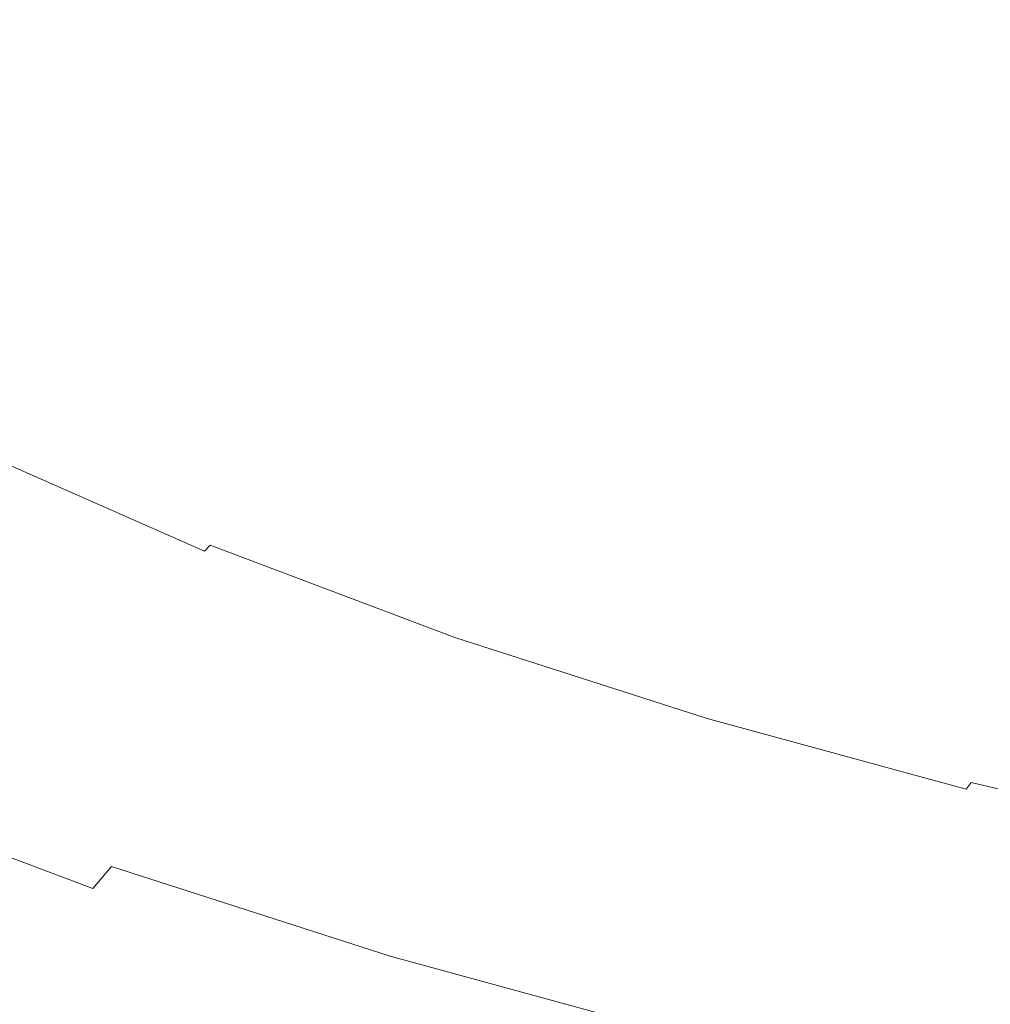
# Model space of a CAD drawing. Extents: x 168 to 678, y 143 to 523.
# Drawn here: x 290 to 325, y 174 to 209 of the extents above; entities that cross this region are included whole.
import ezdxf

# ---------------------------------------------------------------- set-up
doc = ezdxf.new("R2010")
doc.units = 0
doc.header["$LTSCALE"] = 500
doc.header["$MEASUREMENT"] = 0
doc.layers.add('NOVOTERM_CERAMIKA_SZARY', color=7, linetype='Continuous')

msp = doc.modelspace()

# ---------------------------------------------------------------- linework, layer by layer
at = {"layer": 'NOVOTERM_CERAMIKA_SZARY', "lineweight": 0}
for points, invisible_edges in [([(320.384, 210.601, 192.754), (325.763, 216.991, 192.754), (333.234, 214.13, 192.754), (328.303, 207.827, 192.754)], 15), ([(312.941, 207.058, 211.158), (319.118, 213.656, 211.107), (312.078, 216.847, 211.107), (305.503, 210.397, 211.158)], 15), ([(312.435, 213.392, 192.754), (307.958, 208.469, 192.754), (300.093, 211.759, 192.754), (304.657, 216.374, 192.754)], 15), ([(300.093, 211.759, 192.754), (296.317, 207.985, 192.754), (288.677, 211.885, 192.754), (292.591, 215.444, 192.754)], 15), ([(300.488, 205.479, 211.221), (305.503, 210.397, 211.158), (298.4, 214.124, 211.158), (293.094, 209.335, 211.221)], 15), ([(289.204, 205.827, 211.298), (293.094, 209.335, 211.221), (286.092, 213.617, 211.221), (282, 210.216, 211.298)], 15), ([(320.384, 210.601, 192.754), (316.08, 205.491, 192.754), (307.958, 208.469, 192.754), (312.435, 213.392, 192.754)], 15), ([(320.674, 204.089, 211.158), (326.437, 210.816, 211.107), (319.118, 213.656, 211.107), (312.941, 207.058, 211.158)], 15), ([(296.317, 207.985, 192.754), (293.132, 204.835, 192.754), (285.33, 208.866, 192.754), (288.677, 211.885, 192.754)], 15), ([(307.958, 208.469, 192.754), (304.32, 204.5, 192.754), (296.317, 207.985, 192.754), (300.093, 211.759, 192.754)], 15), ([(320.384, 210.601, 192.754), (328.303, 207.827, 192.754), (324.352, 202.743, 192.754), (316.08, 205.491, 192.754)], 15), ([(320.674, 204.089, 211.158), (328.661, 201.47, 211.158), (333.997, 208.307, 211.107), (326.437, 210.816, 211.107)], 15), ([(308.23, 202.027, 211.221), (312.941, 207.058, 211.158), (305.503, 210.397, 211.158), (300.488, 205.479, 211.221)], 15), ([(296.811, 201.876, 211.298), (300.488, 205.479, 211.221), (293.094, 209.335, 211.221), (289.204, 205.827, 211.298)], 15), ([(293.132, 204.835, 192.754), (290.338, 202.092, 192.754), (282.369, 206.209, 192.754), (285.33, 208.866, 192.754)], 15), ([(316.08, 205.491, 192.754), (312.626, 201.391, 192.754), (304.32, 204.5, 192.754), (307.958, 208.469, 192.754)], 15), ([(304.32, 204.5, 192.754), (301.301, 201.231, 192.754), (293.132, 204.835, 192.754), (296.317, 207.985, 192.754)], 15), ([(328.303, 207.827, 192.754), (336.272, 205.224, 192.754), (332.778, 200.272, 192.754), (324.352, 202.743, 192.754)], 15), ([(316.279, 198.96, 211.221), (320.674, 204.089, 211.158), (312.941, 207.058, 211.158), (308.23, 202.027, 211.221)], 15), ([(287.739, 199.54, 192.754), (279.614, 203.738, 192.754), (282.369, 206.209, 192.754), (290.338, 202.092, 192.754)], 15), ([(294.251, 199.369, 211.389), (296.811, 201.876, 211.298), (289.204, 205.827, 211.298), (286.496, 203.386, 211.389)], 15), ([(304.777, 198.341, 211.298), (308.23, 202.027, 211.221), (300.488, 205.479, 211.221), (296.811, 201.876, 211.298)], 15), ([(316.08, 205.491, 192.754), (324.352, 202.743, 192.754), (321.174, 198.623, 192.754), (312.626, 201.391, 192.754)], 15), ([(301.301, 201.231, 192.754), (298.683, 198.41, 192.754), (290.338, 202.092, 192.754), (293.132, 204.835, 192.754)], 15), ([(312.626, 201.391, 192.754), (309.794, 198.032, 192.754), (301.301, 201.231, 192.754), (304.32, 204.5, 192.754)], 15), ([(316.279, 198.96, 211.221), (324.591, 196.257, 211.221), (328.661, 201.47, 211.158), (320.674, 204.089, 211.158)], 15), ([(294.251, 199.369, 211.389), (286.496, 203.386, 211.389), (284.734, 201.801, 211.496), (292.585, 197.74, 211.496)], 15), ([(324.352, 202.743, 192.754), (332.778, 200.272, 192.754), (329.933, 196.191, 192.754), (321.174, 198.623, 192.754)], 15), ([(296.247, 195.786, 192.754), (287.739, 199.54, 192.754), (290.338, 202.092, 192.754), (298.683, 198.41, 192.754)], 15), ([(313.057, 195.201, 211.298), (316.279, 198.96, 211.221), (308.23, 202.027, 211.221), (304.777, 198.341, 211.298)], 15), ([(292.585, 197.74, 211.496), (284.734, 201.801, 211.496), (283.683, 200.86, 211.619), (291.592, 196.772, 211.619)], 15), ([(302.372, 195.775, 211.389), (304.777, 198.341, 211.298), (296.811, 201.876, 211.298), (294.251, 199.369, 211.389)], 15), ([(312.626, 201.391, 192.754), (321.174, 198.623, 192.754), (318.564, 195.215, 192.754), (309.794, 198.032, 192.754)], 15), ([(324.591, 196.257, 211.221), (333.125, 193.897, 211.221), (336.861, 199.182, 211.158), (328.661, 201.47, 211.158)], 15), ([(309.794, 198.032, 192.754), (307.358, 195.143, 192.754), (298.683, 198.41, 192.754), (301.301, 201.231, 192.754)], 15), ([(291.592, 196.772, 211.619), (283.683, 200.86, 211.619), (283.108, 200.349, 211.76), (291.047, 196.246, 211.76)], 15), ([(291.047, 196.246, 211.76), (283.108, 200.349, 211.76), (282.773, 200.057, 211.919), (290.73, 195.945, 211.919)], 15), ([(290.418, 195.65, 212.098), (290.73, 195.945, 211.919), (282.773, 200.057, 211.919), (282.444, 199.771, 212.098)], 15), ([(289.815, 195.084, 212.511), (290.113, 195.363, 212.296), (282.121, 199.492, 212.296), (281.806, 199.223, 212.511)], 15), ([(290.113, 195.363, 212.296), (290.418, 195.65, 212.098), (282.444, 199.771, 212.098), (282.121, 199.492, 212.296)], 15), ([(293.996, 193.361, 192.773), (285.336, 197.181, 192.773), (287.739, 199.54, 192.754), (296.247, 195.786, 192.754)], 15), ([(302.372, 195.775, 211.389), (294.251, 199.369, 211.389), (292.585, 197.74, 211.496), (300.806, 194.109, 211.496)], 15), ([(313.057, 195.201, 211.298), (321.608, 192.436, 211.298), (324.591, 196.257, 211.221), (316.279, 198.96, 211.221)], 15), ([(321.174, 198.623, 192.754), (329.933, 196.191, 192.754), (327.567, 192.76, 192.754), (318.564, 195.215, 192.754)], 15), ([(305.091, 192.454, 192.754), (296.247, 195.786, 192.754), (298.683, 198.41, 192.754), (307.358, 195.143, 192.754)], 15), ([(310.813, 192.585, 211.389), (313.057, 195.201, 211.298), (304.777, 198.341, 211.298), (302.372, 195.775, 211.389)], 15), ([(300.806, 194.109, 211.496), (292.585, 197.74, 211.496), (291.592, 196.772, 211.619), (299.872, 193.117, 211.619)], 15), ([(309.794, 198.032, 192.754), (318.564, 195.215, 192.754), (316.317, 192.266, 192.754), (307.358, 195.143, 192.754)], 15), ([(291.932, 191.138, 192.831), (283.135, 195.019, 192.831), (285.336, 197.181, 192.773), (293.996, 193.361, 192.773)], 15), ([(299.872, 193.117, 211.619), (291.592, 196.772, 211.619), (291.047, 196.246, 211.76), (299.36, 192.578, 211.76)], 15), ([(298.769, 191.966, 212.098), (299.062, 192.269, 211.919), (290.73, 195.945, 211.919), (290.418, 195.65, 212.098)], 15), ([(299.36, 192.578, 211.76), (291.047, 196.246, 211.76), (290.73, 195.945, 211.919), (299.062, 192.269, 211.919)], 15), ([(321.608, 192.436, 211.298), (330.385, 190.023, 211.298), (333.125, 193.897, 211.221), (324.591, 196.257, 211.221)], 15), ([(298.481, 191.671, 212.296), (298.769, 191.966, 212.098), (290.418, 195.65, 212.098), (290.113, 195.363, 212.296)], 15), ([(302.997, 189.97, 192.773), (293.996, 193.361, 192.773), (296.247, 195.786, 192.754), (305.091, 192.454, 192.754)], 15), ([(310.813, 192.585, 211.389), (302.372, 195.775, 211.389), (300.806, 194.109, 211.496), (309.352, 190.885, 211.496)], 15), ([(298.201, 191.384, 212.511), (298.481, 191.671, 212.296), (290.113, 195.363, 212.296), (289.815, 195.084, 212.511)], 15), ([(290.059, 189.121, 192.947), (281.137, 193.057, 192.947), (283.135, 195.019, 192.831), (291.932, 191.138, 192.831)], 15), ([(297.929, 191.108, 212.742), (298.201, 191.384, 212.511), (289.815, 195.084, 212.511), (289.525, 194.816, 212.742)], 15), ([(305.091, 192.454, 192.754), (307.358, 195.143, 192.754), (316.317, 192.266, 192.754), (314.225, 189.521, 192.754)], 15), ([(310.813, 192.585, 211.389), (319.529, 189.776, 211.389), (321.608, 192.436, 211.298), (313.057, 195.201, 211.298)], 15), ([(318.564, 195.215, 192.754), (327.567, 192.76, 192.754), (325.513, 189.757, 192.754), (316.317, 192.266, 192.754)], 15), ([(297.666, 190.843, 212.989), (289.246, 194.558, 212.989), (288.978, 194.312, 213.251), (297.414, 190.591, 213.251)], 15), ([(297.929, 191.108, 212.742), (289.525, 194.816, 212.742), (289.246, 194.558, 212.989), (297.666, 190.843, 212.989)], 15), ([(297.414, 190.591, 213.251), (288.978, 194.312, 213.251), (288.723, 194.08, 213.526), (297.174, 190.352, 213.526)], 15), ([(296.733, 189.919, 214.112), (296.946, 190.128, 213.813), (288.481, 193.862, 213.813), (288.254, 193.66, 214.112)], 15), ([(297.174, 190.352, 213.526), (288.723, 194.08, 213.526), (288.481, 193.862, 213.813), (296.946, 190.128, 213.813)], 15), ([(309.352, 190.885, 211.496), (300.806, 194.109, 211.496), (299.872, 193.117, 211.619), (308.48, 189.873, 211.619)], 15), ([(296.496, 189.696, 214.57), (296.733, 189.919, 214.112), (288.254, 193.66, 214.112), (288.001, 193.444, 214.57)], 13), ([(295.794, 189.081, 216.561), (296.195, 189.427, 215.337), (287.681, 193.183, 215.337), (287.253, 192.849, 216.561)], 15), ([(296.195, 189.427, 215.337), (296.496, 189.696, 214.57), (288.001, 193.444, 214.57), (287.681, 193.183, 215.337)], 15), ([(301.077, 187.693, 192.831), (291.932, 191.138, 192.831), (293.996, 193.361, 192.773), (302.997, 189.97, 192.773)], 15), ([(308.48, 189.873, 211.619), (299.872, 193.117, 211.619), (299.36, 192.578, 211.76), (308.002, 189.322, 211.76)], 15), ([(295.794, 189.081, 216.561), (287.253, 192.849, 216.561), (286.676, 192.412, 218.39), (295.252, 188.628, 218.39)], 15), ([(295.252, 188.628, 218.39), (286.676, 192.412, 218.39), (285.908, 191.841, 220.973), (294.532, 188.036, 220.973)], 15), ([(308.002, 189.322, 211.76), (299.36, 192.578, 211.76), (299.062, 192.269, 211.919), (307.723, 189.006, 211.919)], 15), ([(302.997, 189.97, 192.773), (305.091, 192.454, 192.754), (314.225, 189.521, 192.754), (312.293, 186.985, 192.773)], 15), ([(310.813, 192.585, 211.389), (309.352, 190.885, 211.496), (318.176, 188.047, 211.496), (319.529, 189.776, 211.389)], 15), ([(319.529, 189.776, 211.389), (328.477, 187.326, 211.389), (330.385, 190.023, 211.298), (321.608, 192.436, 211.298)], 15), ([(307.449, 188.695, 212.098), (307.723, 189.006, 211.919), (299.062, 192.269, 211.919), (298.769, 191.966, 212.098)], 15), ([(314.225, 189.521, 192.754), (316.317, 192.266, 192.754), (325.513, 189.757, 192.754), (323.602, 186.964, 192.754)], 15), ([(294.532, 188.036, 220.973), (285.908, 191.841, 220.973), (284.909, 191.107, 224.459), (293.596, 187.275, 224.459)], 15), ([(307.18, 188.393, 212.296), (307.449, 188.695, 212.098), (298.769, 191.966, 212.098), (298.481, 191.671, 212.296)], 15), ([(306.664, 187.817, 212.742), (306.918, 188.1, 212.511), (298.201, 191.384, 212.511), (297.929, 191.108, 212.742)], 15), ([(306.918, 188.1, 212.511), (307.18, 188.393, 212.296), (298.481, 191.671, 212.296), (298.201, 191.384, 212.511)], 15), ([(293.596, 187.275, 224.459), (284.909, 191.107, 224.459), (283.638, 190.18, 228.995), (292.404, 186.313, 228.995)], 15), ([(299.335, 185.627, 192.947), (290.059, 189.121, 192.947), (291.932, 191.138, 192.831), (301.077, 187.693, 192.831)], 15), ([(306.664, 187.817, 212.742), (297.929, 191.108, 212.742), (297.666, 190.843, 212.989), (306.418, 187.546, 212.989)], 15), ([(306.418, 187.546, 212.989), (297.666, 190.843, 212.989), (297.414, 190.591, 213.251), (306.183, 187.287, 213.251)], 15), ([(309.352, 190.885, 211.496), (308.48, 189.873, 211.619), (317.368, 187.017, 211.619), (318.176, 188.047, 211.496)], 15), ([(305.959, 187.042, 213.526), (297.174, 190.352, 213.526), (296.946, 190.128, 213.813), (305.746, 186.812, 213.813)], 11), ([(306.183, 187.287, 213.251), (297.414, 190.591, 213.251), (297.174, 190.352, 213.526), (305.959, 187.042, 213.526)], 15), ([(290.919, 185.119, 234.731), (292.404, 186.313, 228.995), (283.638, 190.18, 228.995), (282.053, 189.031, 234.731)], 15), ([(305.326, 186.37, 214.57), (305.547, 186.599, 214.112), (296.733, 189.919, 214.112), (296.496, 189.696, 214.57)], 15), ([(305.547, 186.599, 214.112), (305.746, 186.812, 213.813), (296.946, 190.128, 213.813), (296.733, 189.919, 214.112)], 11), ([(301.077, 187.693, 192.831), (302.997, 189.97, 192.773), (312.293, 186.985, 192.773), (310.521, 184.66, 192.831)], 15), ([(305.046, 186.093, 215.337), (305.326, 186.37, 214.57), (296.496, 189.696, 214.57), (296.195, 189.427, 215.337)], 15), ([(308.48, 189.873, 211.619), (308.002, 189.322, 211.76), (316.925, 186.456, 211.76), (317.368, 187.017, 211.619)], 15), ([(319.529, 189.776, 211.389), (318.176, 188.047, 211.496), (327.234, 185.572, 211.496), (328.477, 187.326, 211.389)], 15), ([(323.602, 186.964, 192.754), (325.513, 189.757, 192.754), (334.901, 187.595, 192.754), (333.173, 184.759, 192.754)], 15), ([(304.671, 185.737, 216.561), (305.046, 186.093, 215.337), (296.195, 189.427, 215.337), (295.794, 189.081, 216.561)], 15), ([(308.002, 189.322, 211.76), (307.723, 189.006, 211.919), (316.666, 186.133, 211.919), (316.925, 186.456, 211.76)], 15), ([(312.293, 186.985, 192.773), (314.225, 189.521, 192.754), (323.602, 186.964, 192.754), (321.835, 184.382, 192.773)], 15), ([(289.212, 183.752, 241.377), (290.919, 185.119, 234.731), (282.053, 189.031, 234.731), (280.232, 187.713, 241.377)], 15), ([(299.335, 185.627, 192.947), (297.773, 183.774, 193.141), (288.381, 187.312, 193.141), (290.059, 189.121, 192.947)], 15), ([(304.671, 185.737, 216.561), (295.794, 189.081, 216.561), (295.252, 188.628, 218.39), (304.167, 185.27, 218.39)], 15), ([(307.449, 188.695, 212.098), (316.412, 185.817, 212.098), (316.666, 186.133, 211.919), (307.723, 189.006, 211.919)], 15), ([(304.167, 185.27, 218.39), (295.252, 188.628, 218.39), (294.532, 188.036, 220.973), (303.497, 184.659, 220.973)], 15), ([(307.18, 188.393, 212.296), (316.163, 185.508, 212.296), (316.412, 185.817, 212.098), (307.449, 188.695, 212.098)], 15), ([(306.918, 188.1, 212.511), (315.92, 185.209, 212.511), (316.163, 185.508, 212.296), (307.18, 188.393, 212.296)], 15), ([(303.497, 184.659, 220.973), (294.532, 188.036, 220.973), (293.596, 187.275, 224.459), (302.626, 183.873, 224.459)], 15), ([(306.664, 187.817, 212.742), (306.418, 187.546, 212.989), (315.457, 184.643, 212.989), (315.684, 184.92, 212.742)], 15), ([(306.664, 187.817, 212.742), (315.684, 184.92, 212.742), (315.92, 185.209, 212.511), (306.918, 188.1, 212.511)], 15), ([(318.176, 188.047, 211.496), (317.368, 187.017, 211.619), (326.492, 184.527, 211.619), (327.234, 185.572, 211.496)], 15), ([(299.335, 185.627, 192.947), (301.077, 187.693, 192.831), (310.521, 184.66, 192.831), (308.914, 182.551, 192.947)], 15), ([(306.418, 187.546, 212.989), (306.183, 187.287, 213.251), (315.238, 184.379, 213.251), (315.457, 184.643, 212.989)], 15), ([(297.773, 183.774, 193.141), (296.394, 182.139, 193.431), (286.899, 185.716, 193.431), (288.381, 187.312, 193.141)], 15), ([(302.626, 183.873, 224.459), (293.596, 187.275, 224.459), (292.404, 186.313, 228.995), (301.517, 182.88, 228.995)], 15), ([(306.183, 187.287, 213.251), (305.959, 187.042, 213.526), (315.031, 184.129, 213.526), (315.238, 184.379, 213.251)], 15), ([(305.547, 186.599, 214.112), (314.65, 183.676, 214.112), (314.834, 183.894, 213.813), (305.746, 186.812, 213.813)], 15), ([(305.959, 187.042, 213.526), (305.746, 186.812, 213.813), (314.834, 183.894, 213.813), (315.031, 184.129, 213.526)], 13), ([(310.521, 184.66, 192.831), (312.293, 186.985, 192.773), (321.835, 184.382, 192.773), (320.216, 182.016, 192.831)], 15), ([(317.368, 187.017, 211.619), (316.925, 186.456, 211.76), (326.085, 183.958, 211.76), (326.492, 184.527, 211.619)], 15), ([(321.835, 184.382, 192.773), (323.602, 186.964, 192.754), (333.173, 184.759, 192.754), (331.577, 182.139, 192.773)], 15), ([(305.326, 186.37, 214.57), (314.444, 183.441, 214.57), (314.65, 183.676, 214.112), (305.547, 186.599, 214.112)], 15), ([(316.925, 186.456, 211.76), (316.666, 186.133, 211.919), (325.847, 183.629, 211.919), (326.085, 183.958, 211.76)], 15), ([(300.135, 181.648, 234.731), (301.517, 182.88, 228.995), (292.404, 186.313, 228.995), (290.919, 185.119, 234.731)], 15), ([(304.671, 185.737, 216.561), (313.84, 182.793, 216.561), (314.185, 183.158, 215.337), (305.046, 186.093, 215.337)], 15), ([(305.046, 186.093, 215.337), (314.185, 183.158, 215.337), (314.444, 183.441, 214.57), (305.326, 186.37, 214.57)], 15), ([(316.412, 185.817, 212.098), (325.613, 183.307, 212.098), (325.847, 183.629, 211.919), (316.666, 186.133, 211.919)], 15), ([(296.394, 182.139, 193.431), (295.201, 180.724, 193.837), (285.616, 184.335, 193.837), (286.899, 185.716, 193.431)], 15), ([(304.671, 185.737, 216.561), (304.167, 185.27, 218.39), (313.374, 182.313, 218.39), (313.84, 182.793, 216.561)], 15), ([(316.163, 185.508, 212.296), (325.384, 182.993, 212.296), (325.613, 183.307, 212.098), (316.412, 185.817, 212.098)], 15), ([(299.335, 185.627, 192.947), (308.914, 182.551, 192.947), (307.473, 180.659, 193.141), (297.773, 183.774, 193.141)], 15), ([(315.92, 185.209, 212.511), (325.16, 182.688, 212.511), (325.384, 182.993, 212.296), (316.163, 185.508, 212.296)], 15), ([(298.547, 180.236, 241.377), (300.135, 181.648, 234.731), (290.919, 185.119, 234.731), (289.212, 183.752, 241.377)], 15), ([(304.167, 185.27, 218.39), (303.497, 184.659, 220.973), (312.755, 181.686, 220.973), (313.374, 182.313, 218.39)], 15), ([(315.684, 184.92, 212.742), (324.944, 182.394, 212.742), (325.16, 182.688, 212.511), (315.92, 185.209, 212.511)], 15), ([(303.497, 184.659, 220.973), (302.626, 183.873, 224.459), (311.951, 180.878, 224.459), (312.755, 181.686, 220.973)], 15), ([(308.914, 182.551, 192.947), (310.521, 184.66, 192.831), (320.216, 182.016, 192.831), (318.747, 179.869, 192.947)], 15), ([(315.457, 184.643, 212.989), (315.238, 184.379, 213.251), (324.534, 181.843, 213.251), (324.735, 182.112, 212.989)], 15), ([(315.684, 184.92, 212.742), (315.457, 184.643, 212.989), (324.735, 182.112, 212.989), (324.944, 182.394, 212.742)], 15), ([(295.201, 180.724, 193.837), (294.197, 179.533, 194.379), (284.537, 183.172, 194.379), (285.616, 184.335, 193.837)], 15), ([(315.238, 184.379, 213.251), (315.031, 184.129, 213.526), (324.343, 181.589, 213.526), (324.534, 181.843, 213.251)], 15), ([(320.216, 182.016, 192.831), (321.835, 184.382, 192.773), (331.577, 182.139, 192.773), (330.113, 179.737, 192.831)], 15), ([(315.031, 184.129, 213.526), (314.834, 183.894, 213.813), (324.162, 181.35, 213.813), (324.343, 181.589, 213.526)], 9), ([(296.819, 178.702, 248.645), (298.547, 180.236, 241.377), (289.212, 183.752, 241.377), (287.355, 182.267, 248.645)], 15), ([(297.773, 183.774, 193.141), (307.473, 180.659, 193.141), (306.2, 178.99, 193.431), (296.394, 182.139, 193.431)], 15), ([(302.626, 183.873, 224.459), (301.517, 182.88, 228.995), (310.928, 179.858, 228.995), (311.951, 180.878, 224.459)], 15), ([(314.444, 183.441, 214.57), (323.805, 180.888, 214.57), (323.993, 181.127, 214.112), (314.65, 183.676, 214.112)], 15), ([(314.65, 183.676, 214.112), (323.993, 181.127, 214.112), (324.162, 181.35, 213.813), (314.834, 183.894, 213.813)], 15), ([(314.185, 183.158, 215.337), (323.568, 180.599, 215.337), (323.805, 180.888, 214.57), (314.444, 183.441, 214.57)], 15), ([(293.384, 178.569, 195.076), (283.663, 182.231, 195.076), (284.537, 183.172, 194.379), (294.197, 179.533, 194.379)], 15), ([(300.135, 181.648, 234.731), (309.652, 178.591, 234.731), (310.928, 179.858, 228.995), (301.517, 182.88, 228.995)], 15), ([(313.84, 182.793, 216.561), (323.251, 180.226, 216.561), (323.568, 180.599, 215.337), (314.185, 183.158, 215.337)], 15), ([(308.914, 182.551, 192.947), (318.747, 179.869, 192.947), (317.43, 177.944, 193.141), (307.473, 180.659, 193.141)], 15), ([(313.84, 182.793, 216.561), (313.374, 182.313, 218.39), (322.825, 179.735, 218.39), (323.251, 180.226, 216.561)], 15), ([(324.944, 182.394, 212.742), (334.396, 180.217, 212.742), (334.593, 180.516, 212.511), (325.16, 182.688, 212.511)], 15), ([(292.716, 177.777, 196.099), (282.945, 181.458, 196.099), (283.663, 182.231, 195.076), (293.384, 178.569, 195.076)], 7), ([(295.019, 177.106, 256.246), (296.819, 178.702, 248.645), (287.355, 182.267, 248.645), (285.42, 180.722, 256.246)], 15), ([(296.394, 182.139, 193.431), (306.2, 178.99, 193.431), (305.1, 177.545, 193.837), (295.201, 180.724, 193.837)], 15), ([(313.374, 182.313, 218.39), (312.755, 181.686, 220.973), (322.259, 179.093, 220.973), (322.825, 179.735, 218.39)], 15), ([(324.944, 182.394, 212.742), (324.735, 182.112, 212.989), (334.205, 179.931, 212.989), (334.396, 180.217, 212.742)], 15), ([(318.747, 179.869, 192.947), (320.216, 182.016, 192.831), (330.113, 179.737, 192.831), (328.785, 177.557, 192.947)], 15), ([(324.534, 181.843, 213.251), (324.343, 181.589, 213.526), (333.849, 179.399, 213.526), (334.023, 179.658, 213.251)], 13), ([(324.735, 182.112, 212.989), (324.534, 181.843, 213.251), (334.023, 179.658, 213.251), (334.205, 179.931, 212.989)], 15), ([(292.148, 177.103, 197.621), (282.335, 180.8, 197.621), (282.945, 181.458, 196.099), (292.716, 177.777, 196.099)], 11), ([(298.547, 180.236, 241.377), (308.187, 177.14, 241.377), (309.652, 178.591, 234.731), (300.135, 181.648, 234.731)], 15), ([(312.755, 181.686, 220.973), (311.951, 180.878, 224.459), (321.524, 178.267, 224.459), (322.259, 179.093, 220.973)], 15), ([(324.343, 181.589, 213.526), (324.162, 181.35, 213.813), (333.685, 179.156, 213.813), (333.849, 179.399, 213.526)], 15), ([(323.805, 180.888, 214.57), (333.36, 178.687, 214.57), (333.531, 178.93, 214.112), (323.993, 181.127, 214.112)], 15), ([(323.993, 181.127, 214.112), (333.531, 178.93, 214.112), (333.685, 179.156, 213.813), (324.162, 181.35, 213.813)], 15), ([(291.633, 176.492, 199.811), (281.781, 180.203, 199.811), (282.335, 180.8, 197.621), (292.148, 177.103, 197.621)], 15), ([(295.019, 177.106, 256.246), (285.42, 180.722, 256.246), (283.479, 179.172, 263.892), (293.212, 175.506, 263.892)], 15), ([(295.201, 180.724, 193.837), (305.1, 177.545, 193.837), (304.173, 176.329, 194.379), (294.197, 179.533, 194.379)], 15), ([(311.951, 180.878, 224.459), (310.928, 179.858, 228.995), (320.588, 177.223, 228.995), (321.524, 178.267, 224.459)], 15), ([(323.568, 180.599, 215.337), (333.145, 178.393, 215.337), (333.36, 178.687, 214.57), (323.805, 180.888, 214.57)], 15), ([(307.473, 180.659, 193.141), (317.43, 177.944, 193.141), (316.267, 176.244, 193.431), (306.2, 178.99, 193.431)], 15), ([(323.251, 180.226, 216.561), (332.859, 178.013, 216.561), (333.145, 178.393, 215.337), (323.568, 180.599, 215.337)], 15), ([(291.633, 176.492, 199.811), (291.126, 175.89, 202.843), (281.236, 179.616, 202.843), (281.781, 180.203, 199.811)], 15), ([(296.819, 178.702, 248.645), (306.592, 175.563, 248.645), (308.187, 177.14, 241.377), (298.547, 180.236, 241.377)], 15), ([(323.251, 180.226, 216.561), (322.825, 179.735, 218.39), (332.473, 177.513, 218.39), (332.859, 178.013, 216.561)], 15), ([(309.652, 178.591, 234.731), (319.422, 175.927, 234.731), (320.588, 177.223, 228.995), (310.928, 179.858, 228.995)], 15), ([(318.747, 179.869, 192.947), (328.785, 177.557, 192.947), (327.594, 175.603, 193.141), (317.43, 177.944, 193.141)], 15), ([(322.825, 179.735, 218.39), (322.259, 179.093, 220.973), (331.961, 176.859, 220.973), (332.473, 177.513, 218.39)], 15), ([(291.126, 175.89, 202.843), (290.58, 175.243, 206.887), (280.649, 178.984, 206.887), (281.236, 179.616, 202.843)], 15), ([(293.384, 178.569, 195.076), (294.197, 179.533, 194.379), (304.173, 176.329, 194.379), (303.423, 175.345, 195.076)], 15), ([(290.58, 175.243, 206.887), (289.949, 174.495, 212.116), (279.971, 178.253, 212.116), (280.649, 178.984, 206.887)], 15), ([(293.212, 175.506, 263.892), (283.479, 179.172, 263.892), (281.603, 177.677, 271.292), (291.467, 173.961, 271.292)], 15), ([(306.2, 178.99, 193.431), (316.267, 176.244, 193.431), (315.261, 174.774, 193.837), (305.1, 177.545, 193.837)], 15), ([(322.259, 179.093, 220.973), (321.524, 178.267, 224.459), (331.296, 176.016, 224.459), (331.961, 176.859, 220.973)], 15), ([(295.019, 177.106, 256.246), (304.931, 173.922, 256.246), (306.592, 175.563, 248.645), (296.819, 178.702, 248.645)], 15), ([(308.187, 177.14, 241.377), (318.083, 174.441, 241.377), (319.422, 175.927, 234.731), (309.652, 178.591, 234.731)], 15), ([(292.716, 177.777, 196.099), (293.384, 178.569, 195.076), (303.423, 175.345, 195.076), (302.807, 174.536, 196.099)], 13), ([(321.524, 178.267, 224.459), (320.588, 177.223, 228.995), (330.45, 174.951, 228.995), (331.296, 176.016, 224.459)], 15), ([(317.43, 177.944, 193.141), (327.594, 175.603, 193.141), (326.543, 173.877, 193.431), (316.267, 176.244, 193.431)], 15), ([(291.467, 173.961, 271.292), (281.603, 177.677, 271.292), (279.865, 176.291, 278.159), (289.85, 172.529, 278.159)], 15), ([(292.148, 177.103, 197.621), (292.716, 177.777, 196.099), (302.807, 174.536, 196.099), (302.283, 173.848, 197.621)], 15), ([(305.1, 177.545, 193.837), (315.261, 174.774, 193.837), (314.414, 173.536, 194.379), (304.173, 176.329, 194.379)], 15), ([(319.422, 175.927, 234.731), (329.396, 173.63, 234.731), (330.45, 174.951, 228.995), (320.588, 177.223, 228.995)], 15), ([(291.633, 176.492, 199.811), (292.148, 177.103, 197.621), (302.283, 173.848, 197.621), (301.808, 173.225, 199.811)], 15), ([(295.019, 177.106, 256.246), (293.212, 175.506, 263.892), (303.265, 172.278, 263.892), (304.931, 173.922, 256.246)], 15), ([(306.592, 175.563, 248.645), (316.625, 172.827, 248.645), (318.083, 174.441, 241.377), (308.187, 177.14, 241.377)], 15), ([(291.633, 176.492, 199.811), (301.808, 173.225, 199.811), (301.339, 172.61, 202.843), (291.126, 175.89, 202.843)], 15), ([(303.423, 175.345, 195.076), (304.173, 176.329, 194.379), (314.414, 173.536, 194.379), (313.728, 172.534, 195.076)], 15), ([(316.267, 176.244, 193.431), (326.543, 173.877, 193.431), (325.634, 172.385, 193.837), (315.261, 174.774, 193.837)], 15), ([(291.126, 175.89, 202.843), (301.339, 172.61, 202.843), (300.835, 171.949, 206.887), (290.58, 175.243, 206.887)], 15), ([(318.083, 174.441, 241.377), (328.185, 172.114, 241.377), (329.396, 173.63, 234.731), (319.422, 175.927, 234.731)], 15), ([(293.212, 175.506, 263.892), (291.467, 173.961, 271.292), (301.654, 170.689, 271.292), (303.265, 172.278, 263.892)], 15), ([(304.931, 173.922, 256.246), (315.107, 171.147, 256.246), (316.625, 172.827, 248.645), (306.592, 175.563, 248.645)], 15), ([(290.58, 175.243, 206.887), (300.835, 171.949, 206.887), (300.254, 171.186, 212.116), (289.949, 174.495, 212.116)], 15), ([(302.807, 174.536, 196.099), (303.423, 175.345, 195.076), (313.728, 172.534, 195.076), (313.165, 171.711, 196.099)], 13), ([(315.261, 174.774, 193.837), (325.634, 172.385, 193.837), (324.868, 171.128, 194.379), (314.414, 173.536, 194.379)], 15), ([(289.949, 174.495, 212.116), (300.254, 171.186, 212.116), (299.551, 170.264, 218.7), (289.188, 173.592, 218.7)], 15), ([(302.283, 173.848, 197.621), (302.807, 174.536, 196.099), (313.165, 171.711, 196.099), (312.686, 171.011, 197.621)], 15), ([(316.625, 172.827, 248.645), (326.867, 170.468, 248.645), (328.185, 172.114, 241.377), (318.083, 174.441, 241.377)], 15), ([(291.467, 173.961, 271.292), (289.85, 172.529, 278.159), (300.162, 169.218, 278.159), (301.654, 170.689, 271.292)], 15), ([(301.808, 173.225, 199.811), (302.283, 173.848, 197.621), (312.686, 171.011, 197.621), (312.252, 170.376, 199.811)], 15), ([(304.931, 173.922, 256.246), (303.265, 172.278, 263.892), (313.584, 169.463, 263.892), (315.107, 171.147, 256.246)], 15)]:
    msp.add_3dface(points, dxfattribs=dict(at, invisible_edges=invisible_edges))

doc.saveas('drawing.dxf')
